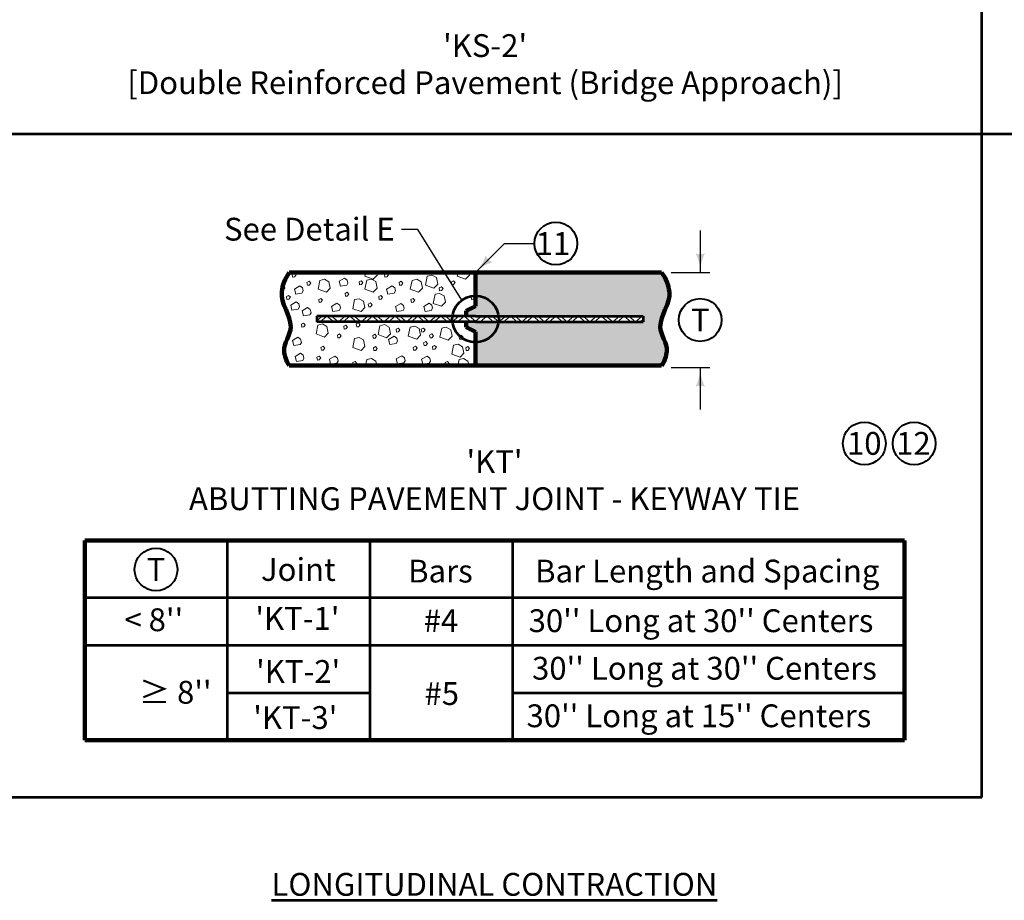
# Model space of a CAD drawing. Units: feet. Extents: x 10333 to 38756, y 8976 to 10990.
# Drawn here: x 18683 to 19720, y 9056 to 9982 of the extents above; entities that cross this region are included whole.
import ezdxf
from ezdxf.enums import TextEntityAlignment as Align

# ---------------------------------------------------------------- set-up
doc = ezdxf.new("R2010")
doc.units = ezdxf.units.FT
doc.header["$MEASUREMENT"] = 0
for name, color, linetype, lineweight in [('dsnStdLabel', 140, 'Continuous', 53), ('dsnStdLineWork', 7, 'Continuous', 30), ('Level 1', 7, 'Continuous', 0), ('Level 2', 7, 'Continuous', 0), ('Level 3', 7, 'Continuous', 0), ('Level 8', 7, 'Continuous', 0)]:
    doc.layers.add(name, color=color, linetype=linetype, lineweight=lineweight)
doc.styles.add('Style-Arial', font='arial.ttf')

# ---------------------------------------------------------------- blocks, each defined once
blk = doc.blocks.new('CIR35_10')
at = {"layer": 'Level 2', "color": 6, "linetype": 'Continuous', "lineweight": 40, "extrusion": (0, 0, -1)}
blk.add_circle((0, 0), 15.31, dxfattribs=at)
blk = doc.blocks.new('CIR35_6')
at = {"layer": 'Level 2', "color": 6, "linetype": 'Continuous', "lineweight": 40}
blk.add_circle((0, 0), 15.31, dxfattribs=at)
blk = doc.blocks.new('CIR35_9')
at = {"layer": 'Level 2', "color": 140, "linetype": 'Continuous', "lineweight": 40}
blk.add_circle((0, 0), 15, dxfattribs=at)
blk = doc.blocks.new('CIR35')
at = {"layer": 'Level 2', "color": 140, "linetype": 'Continuous', "lineweight": 40}
blk.add_circle((0, 0), 15, dxfattribs=at)
blk = doc.blocks.new('LT_5')
at = {"layer": 'dsnStdLabel', "linetype": 'Continuous', "lineweight": 30}
blk.add_hatch(color=256, dxfattribs=at).paths.add_polyline_path([(-200, 50, -0.156), (-200, -50, -0.123106), (0, 0, -0.123106)])

msp = doc.modelspace()

# ---------------------------------------------------------------- hatches: boundary and pattern name
at = {"layer": 'dsnStdLineWork', "linetype": 'Continuous', "lineweight": 0}
h = msp.add_hatch(color=254, dxfattribs=at)
edge = h.paths.add_edge_path()
edge.add_line((19163.1, 9717.3), (19163.1, 9717.3))
edge.add_line((19163.1, 9717.3), (19163.1, 9681.8))
edge.add_line((19163.1, 9681.8), (19153.3, 9676.9))
edge.add_line((19153.3, 9676.9), (19153.3, 9671.4))
edge.add_line((19153.3, 9671.4), (19156.8, 9671.4))
edge.add_line((19156.8, 9671.4), (19163.1, 9671.4))
edge.add_line((19163.1, 9671.4), (19169.4, 9671.4))
edge.add_line((19169.4, 9671.4), (19175.1, 9671.4))
edge.add_line((19175.1, 9671.4), (19180.7, 9671.4))
edge.add_line((19180.7, 9671.4), (19194.9, 9671.4))
edge.add_line((19194.9, 9671.4), (19199.8, 9671.4))
edge.add_line((19199.8, 9671.4), (19204.7, 9671.4))
edge.add_line((19204.7, 9671.4), (19218.8, 9671.4))
edge.add_line((19218.8, 9671.4), (19223.7, 9671.4))
edge.add_line((19223.7, 9671.4), (19228.6, 9671.4))
edge.add_line((19228.6, 9671.4), (19242.7, 9671.4))
edge.add_line((19242.7, 9671.4), (19247.6, 9671.4))
edge.add_line((19247.6, 9671.4), (19252.5, 9671.4))
edge.add_line((19252.5, 9671.4), (19266.7, 9671.4))
edge.add_line((19266.7, 9671.4), (19271.6, 9671.4))
edge.add_line((19271.6, 9671.4), (19276.5, 9671.4))
edge.add_line((19276.5, 9671.4), (19290.6, 9671.4))
edge.add_line((19290.6, 9671.4), (19295.5, 9671.4))
edge.add_line((19295.5, 9671.4), (19300.4, 9671.4))
edge.add_line((19300.4, 9671.4), (19314.5, 9671.4))
edge.add_line((19314.5, 9671.4), (19319.4, 9671.4))
edge.add_line((19319.4, 9671.4), (19324.3, 9671.4))
edge.add_line((19324.3, 9671.4), (19338.5, 9671.4))
edge.add_line((19338.5, 9671.4), (19339.4, 9671.4))
edge.add_line((19339.4, 9671.4), (19339.4, 9668))
edge.add_line((19339.4, 9668), (19339.4, 9665.3))
edge.add_line((19339.4, 9665.3), (19336.3, 9665.3))
edge.add_line((19336.3, 9665.3), (19331.4, 9665.3))
edge.add_line((19331.4, 9665.3), (19326.5, 9665.3))
edge.add_line((19326.5, 9665.3), (19312.4, 9665.3))
edge.add_line((19312.4, 9665.3), (19307.5, 9665.3))
edge.add_line((19307.5, 9665.3), (19302.6, 9665.3))
edge.add_line((19302.6, 9665.3), (19288.4, 9665.3))
edge.add_line((19288.4, 9665.3), (19283.5, 9665.3))
edge.add_line((19283.5, 9665.3), (19278.6, 9665.3))
edge.add_line((19278.6, 9665.3), (19264.5, 9665.3))
edge.add_line((19264.5, 9665.3), (19259.6, 9665.3))
edge.add_line((19259.6, 9665.3), (19254.7, 9665.3))
edge.add_line((19254.7, 9665.3), (19240.6, 9665.3))
edge.add_line((19240.6, 9665.3), (19235.7, 9665.3))
edge.add_line((19235.7, 9665.3), (19230.8, 9665.3))
edge.add_line((19230.8, 9665.3), (19216.6, 9665.3))
edge.add_line((19216.6, 9665.3), (19211.7, 9665.3))
edge.add_line((19211.7, 9665.3), (19206.8, 9665.3))
edge.add_line((19206.8, 9665.3), (19192.7, 9665.3))
edge.add_line((19192.7, 9665.3), (19187.8, 9665.3))
edge.add_line((19187.8, 9665.3), (19182.2, 9665.3))
edge.add_line((19182.2, 9665.3), (19168, 9665.3))
edge.add_line((19168, 9665.3), (19163.1, 9665.3))
edge.add_line((19163.1, 9665.3), (19158.2, 9665.3))
edge.add_line((19158.2, 9665.3), (19153.3, 9665.3))
edge.add_line((19153.3, 9665.3), (19153.3, 9659.8))
edge.add_line((19153.3, 9659.8), (19163.1, 9654.9))
edge.add_line((19163.1, 9654.9), (19163.1, 9619.4))
edge.add_line((19163.1, 9619.4), (19359, 9619.4))
edge.add_spline(control_points=[(19359, 9619.4), (19362.4, 9624.2), (19364, 9629.2), (19364.5, 9634.3), (19365.4, 9643), (19357.6, 9651.6), (19357.6, 9660.3), (19357.5, 9672.5), (19368.5, 9684.7), (19367.1, 9696.9), (19366.2, 9704), (19363.8, 9710.8), (19359, 9717.3)], knot_values=[0, 0, 0, 0, 0.155245, 0.155245, 0.155245, 0.416924, 0.416924, 0.416924, 0.786189, 0.786189, 0.786189, 1, 1, 1, 1], degree=3, periodic=0)
edge.add_line((19359, 9717.3), (19163.1, 9717.3))
edge.add_line((19163.1, 9717.3), (19163.1, 9717.3))

# ---------------------------------------------------------------- linework, layer by layer
at = {"layer": 'dsnStdLineWork', "color": 7, "linetype": 'Continuous', "lineweight": 53}
for p, q in [((19695.9, 9163.7), (19695.9, 10990)), ((18644.6, 9861.7), (19695.9, 9861.7)), ((20667.5, 9861.6), (19695.9, 9861.6)), ((19695.9, 9163.7), (18644.6, 9163.7))]:
    msp.add_line(p, q, dxfattribs=at)
at = {"layer": 'Level 1', "color": 7, "linetype": 'Continuous', "lineweight": 106}
for p, q in [((19614.4, 9434), (18751.9, 9434)), ((18751.9, 9434), (18751.9, 9224)), ((19614.4, 9434), (19614.4, 9224))]:
    msp.add_line(p, q, dxfattribs=at)
at = {"layer": 'Level 1', "color": 7, "linetype": 'Continuous', "lineweight": 53}
for p, q in [((18901.9, 9434), (18901.9, 9224)), ((19051.9, 9434), (19051.9, 9224)), ((19201.9, 9434), (19201.9, 9224))]:
    msp.add_line(p, q, dxfattribs=at)
at = {"layer": 'Level 1', "color": 7, "linetype": 'Continuous', "lineweight": 53, "flags": 128}
for points in [[(18751.9, 9374), (19614.4, 9374)], [(18751.9, 9324), (19614.4, 9324)], [(18901.9, 9274), (19051.9, 9274)], [(19201.9, 9274), (19614.4, 9274)]]:
    msp.add_lwpolyline(points, dxfattribs=at)
at = {"layer": 'Level 1', "color": 7, "linetype": 'Continuous', "lineweight": 106, "flags": 128}
msp.add_lwpolyline([(18751.9, 9224), (19614.4, 9224)], dxfattribs=at)
at = {"layer": 'Level 2', "color": 140, "linetype": 'Continuous', "lineweight": 30}
for p, q in [((19399.6, 9760), (19399.6, 9716)), ((19369, 9716), (19409.6, 9716)), ((19369, 9616), (19409.6, 9616)), ((19399.6, 9616), (19399.6, 9572))]:
    msp.add_line(p, q, dxfattribs=at)
at = {"layer": 'Level 2', "color": 7, "linetype": 'Continuous', "lineweight": 106}
for p, q in [((18967.2, 9716), (19163.1, 9716)), ((19161.3, 9716), (18967.2, 9716)), ((19163.1, 9680.5), (19163.1, 9716)), ((19163.1, 9716), (19359, 9716)), ((19153.3, 9675.6), (19163.1, 9680.5)), ((19153.3, 9675.6), (19153.3, 9670.1)), ((19153.3, 9664), (19153.3, 9658.4)), ((19153.3, 9658.4), (19163.1, 9653.5)), ((19163.1, 9618), (19163.1, 9653.5)), ((18967.2, 9618), (19163.1, 9618)), ((19163.1, 9618), (19359, 9618))]:
    msp.add_line(p, q, dxfattribs=at)
at = {"layer": 'Level 2', "color": 7, "linetype": 'Continuous', "lineweight": 53}
for p, q in [((19163.1, 9670.1), (18996, 9670.1)), ((18996, 9670.1), (18996, 9664)), ((19163.1, 9670.1), (19339.4, 9670.1)), ((19339.4, 9670.1), (19339.4, 9664)), ((19163.1, 9664), (18996, 9664)), ((19163.1, 9664), (19339.4, 9664))]:
    msp.add_line(p, q, dxfattribs=at)
at = {"layer": 'Level 2', "color": 7, "linetype": 'Continuous', "lineweight": 106, "flags": 128}
msp.add_lwpolyline([(18967.2, 9716), (19161.3, 9716)], dxfattribs=at)
at = {"layer": 'Level 2', "color": 7, "linetype": 'Continuous', "lineweight": 0, "flags": 128}
for points in [[(18970.3, 9714.2), (18970.7, 9711.2), (18972.7, 9711.3), (18974.3, 9713.4), (18972.5, 9715.4), (18970.3, 9714.2)], [(18999.3, 9707.7), (19004.1, 9708.8), (19008.8, 9706.3), (19010.3, 9699.4), (19006.2, 9695.2), (18997.4, 9698.3), (18999.3, 9707.7)], [(19019.6, 9706.8), (19021, 9701.6), (19027.6, 9702.6), (19028.9, 9704.9), (19028.2, 9708), (19025.3, 9710.1), (19019.6, 9706.8)], [(19048.8, 9707.9), (19053.6, 9708.9), (19058.2, 9706.4), (19059.7, 9699.5), (19055.6, 9695.3), (19046.8, 9698.5), (19048.8, 9707.9)], [(19067.3, 9714.2), (19067.8, 9711.2), (19069.7, 9711.3), (19071.4, 9713.4), (19069.6, 9715.4), (19067.3, 9714.2)], [(19096.4, 9707.7), (19101.2, 9708.8), (19105.8, 9706.3), (19107.3, 9699.4), (19103.3, 9695.2), (19094.4, 9698.3), (19096.4, 9707.7)], [(19112.4, 9712.2), (19117.2, 9713.2), (19121.9, 9710.7), (19123.4, 9703.8), (19119.3, 9699.6), (19110.5, 9702.7), (19112.4, 9712.2)], [(18972.5, 9698.5), (18973.9, 9693.2), (18980.5, 9694.3), (18981.8, 9696.5), (18981.1, 9699.7), (18978.2, 9701.8), (18972.5, 9698.5)], [(18985.7, 9705.6), (18986.2, 9702.7), (18988.1, 9702.8), (18989.7, 9704.9), (18988, 9706.8), (18985.7, 9705.6)], [(19040.7, 9706.1), (19041.1, 9703.1), (19043.1, 9703.3), (19044.7, 9705.3), (19042.9, 9707.3), (19040.7, 9706.1)], [(19069.6, 9698.5), (19070.9, 9693.2), (19077.5, 9694.3), (19078.9, 9696.5), (19078.1, 9699.7), (19075.3, 9701.8), (19069.6, 9698.5)], [(19082.8, 9705.6), (19083.2, 9702.7), (19085.1, 9702.8), (19086.8, 9704.9), (19085, 9706.8), (19082.8, 9705.6)], [(19125, 9699.8), (19125.4, 9696.8), (19127.4, 9697), (19129, 9699.1), (19127.2, 9701), (19125, 9699.8)], [(19137.7, 9706.1), (19138.2, 9703.1), (19140.1, 9703.3), (19141.8, 9705.3), (19140, 9707.3), (19137.7, 9706.1)], [(18964.3, 9690.7), (18964.7, 9687.7), (18966.7, 9687.8), (18968.3, 9689.9), (18966.5, 9691.9), (18964.3, 9690.7)], [(18998.1, 9687.5), (18998.6, 9684.5), (19000.5, 9684.7), (19002.2, 9686.8), (19000.4, 9688.7), (18998.1, 9687.5)], [(19025.8, 9693.9), (19026.2, 9690.9), (19028.2, 9691.1), (19029.8, 9693.2), (19028, 9695.1), (19025.8, 9693.9)], [(19035.9, 9687.4), (19040.7, 9688.4), (19045.3, 9685.9), (19046.8, 9679), (19042.8, 9674.8), (19033.9, 9677.9), (19035.9, 9687.4)], [(19061.3, 9690.7), (19061.8, 9687.7), (19063.7, 9687.8), (19065.4, 9689.9), (19063.6, 9691.9), (19061.3, 9690.7)], [(19095.2, 9687.5), (19095.6, 9684.5), (19097.6, 9684.7), (19099.2, 9686.8), (19097.4, 9688.7), (19095.2, 9687.5)], [(19120.6, 9693), (19125.4, 9694), (19130.1, 9691.5), (19131.6, 9684.6), (19127.5, 9680.4), (19118.7, 9683.5), (19120.6, 9693)], [(19158.4, 9690.7), (19158.8, 9687.7), (19160.8, 9687.8), (19162.4, 9689.9), (19160.6, 9691.9), (19158.4, 9690.7)], [(18968.7, 9681.7), (18970, 9676.4), (18976.6, 9677.5), (18978, 9679.7), (18977.2, 9682.9), (18974.4, 9685), (18968.7, 9681.7)], [(18980.8, 9675.7), (18982.1, 9670.5), (18988.7, 9671.5), (18990.1, 9673.7), (18989.3, 9676.9), (18986.5, 9679), (18980.8, 9675.7)], [(19011.6, 9680.3), (19013, 9675.1), (19019.6, 9676.1), (19020.9, 9678.4), (19020.2, 9681.5), (19017.3, 9683.6), (19011.6, 9680.3)], [(19050.3, 9682.7), (19050.7, 9679.7), (19052.7, 9679.9), (19054.3, 9682), (19052.5, 9683.9), (19050.3, 9682.7)], [(19078.9, 9680.1), (19080.3, 9674.9), (19086.9, 9676), (19088.2, 9678.2), (19087.5, 9681.3), (19084.6, 9683.4), (19078.9, 9680.1)], [(19108.7, 9680.3), (19110, 9675.1), (19116.6, 9676.1), (19117.9, 9678.4), (19117.2, 9681.5), (19114.4, 9683.6), (19108.7, 9680.3)], [(18979.9, 9661.6), (18980.3, 9658.6), (18982.3, 9658.8), (18983.9, 9660.9), (18982.1, 9662.8), (18979.9, 9661.6)], [(18997.2, 9660.7), (19002, 9661.8), (19006.7, 9659.2), (19008.2, 9652.3), (19004.1, 9648.1), (18995.3, 9651.3), (18997.2, 9660.7)], [(19024.4, 9659.4), (19024.9, 9656.4), (19026.8, 9656.6), (19028.5, 9658.6), (19026.7, 9660.6), (19024.4, 9659.4)], [(19037.7, 9661.8), (19038.1, 9658.8), (19040.1, 9658.9), (19041.7, 9661), (19039.9, 9663), (19037.7, 9661.8)], [(19062.6, 9660), (19067.4, 9661.1), (19072.1, 9658.5), (19073.6, 9651.6), (19069.5, 9647.4), (19060.7, 9650.6), (19062.6, 9660)], [(19079.6, 9656.3), (19080, 9653.3), (19082, 9653.4), (19083.6, 9655.5), (19081.8, 9657.5), (19079.6, 9656.3)], [(19094.3, 9658.5), (19099.1, 9659.5), (19103.7, 9657), (19105.2, 9650.1), (19101.2, 9645.9), (19092.3, 9649.1), (19094.3, 9658.5)], [(19106.1, 9656.3), (19106.5, 9653.3), (19108.5, 9653.5), (19110.1, 9655.6), (19108.3, 9657.5), (19106.1, 9656.3)], [(19127.6, 9657.3), (19132.4, 9658.3), (19137, 9655.8), (19138.5, 9648.9), (19134.5, 9644.7), (19125.6, 9647.8), (19127.6, 9657.3)], [(18970.6, 9644.5), (18971.9, 9639.2), (18978.5, 9640.3), (18979.9, 9642.5), (18979.1, 9645.7), (18976.3, 9647.8), (18970.6, 9644.5)], [(19017.8, 9650.1), (19018.2, 9647.1), (19020.1, 9647.2), (19021.8, 9649.3), (19020, 9651.3), (19017.8, 9650.1)], [(19035.9, 9646.5), (19040.7, 9647.5), (19045.3, 9645), (19046.8, 9638.1), (19042.8, 9633.9), (19033.9, 9637.1), (19035.9, 9646.5)], [(19055.1, 9649.8), (19055.5, 9646.8), (19057.4, 9646.9), (19059.1, 9649), (19057.3, 9651), (19055.1, 9649.8)], [(19071.7, 9645.6), (19073, 9640.3), (19079.6, 9641.4), (19081, 9643.6), (19080.2, 9646.8), (19077.4, 9648.9), (19071.7, 9645.6)], [(19114.8, 9650.1), (19115.3, 9647.1), (19117.2, 9647.2), (19118.9, 9649.3), (19117.1, 9651.3), (19114.8, 9650.1)], [(19145.9, 9648.8), (19146.4, 9645.8), (19148.3, 9645.9), (19150, 9648), (19148.2, 9650), (19145.9, 9648.8)], [(19000.5, 9637.2), (19001, 9634.2), (19002.9, 9634.4), (19004.6, 9636.5), (19002.8, 9638.4), (19000.5, 9637.2)], [(19055.8, 9636.8), (19056.2, 9633.8), (19058.2, 9633.9), (19059.8, 9636), (19058, 9638), (19055.8, 9636.8)], [(19097.6, 9637.2), (19098, 9634.2), (19100, 9634.4), (19101.6, 9636.5), (19099.8, 9638.4), (19097.6, 9637.2)], [(19108.5, 9642.1), (19109, 9639.1), (19110.9, 9639.3), (19112.6, 9641.4), (19110.8, 9643.3), (19108.5, 9642.1)], [(19117.9, 9638), (19118.3, 9635), (19120.3, 9635.2), (19121.9, 9637.3), (19120.1, 9639.2), (19117.9, 9638)], [(19140, 9639.4), (19144.8, 9640.4), (19149.5, 9637.9), (19151, 9631), (19146.9, 9626.8), (19138.1, 9629.9), (19140, 9639.4)], [(19152.8, 9636.8), (19153.3, 9633.8), (19155.2, 9633.9), (19156.9, 9636), (19155.1, 9638), (19152.8, 9636.8)], [(18973.3, 9627.7), (18974.7, 9622.5), (18981.3, 9623.5), (18982.6, 9625.8), (18981.9, 9628.9), (18979, 9631), (18973.3, 9627.7)], [(18996.3, 9626.8), (18996.7, 9623.9), (18998.7, 9624), (19000.3, 9626.1), (18998.5, 9628), (18996.3, 9626.8)], [(19009.4, 9624.8), (19010.7, 9619.5), (19017.3, 9620.6), (19018.7, 9622.8), (19017.9, 9626), (19015.1, 9628.1), (19009.4, 9624.8)], [(19079.8, 9625.1), (19081.1, 9619.8), (19087.7, 9620.9), (19089, 9623.1), (19088.3, 9626.3), (19085.5, 9628.4), (19079.8, 9625.1)], [(19106.4, 9624.8), (19107.8, 9619.5), (19114.4, 9620.6), (19115.7, 9622.8), (19115, 9626), (19112.1, 9628.1), (19106.4, 9624.8)], [(19034.2, 9621.2), (19034.7, 9618.2), (19036.6, 9618.3), (19038.3, 9620.4), (19036.5, 9622.4), (19034.2, 9621.2)], [(19131.3, 9621.2), (19131.7, 9618.2), (19133.7, 9618.3), (19135.3, 9620.4), (19133.5, 9622.4), (19131.3, 9621.2)]]:
    msp.add_lwpolyline(points, close=True, dxfattribs=at)
for points in [[(19034.6, 9716), (19034.7, 9715.4)], [(19034.7, 9715.4), (19036.6, 9715.5)], [(19036.6, 9715.5), (19037, 9716)], [(19046.8, 9712.1), (19047.6, 9716)], [(19055.6, 9708.9), (19046.8, 9712.1)], [(19059.7, 9713.1), (19055.6, 9708.9)], [(19059.1, 9716), (19059.7, 9713.1)], [(19131.6, 9716), (19131.7, 9715.4)], [(19131.7, 9715.4), (19133.7, 9715.5)], [(19133.7, 9715.5), (19134, 9716)], [(19143.9, 9712.1), (19144.7, 9716)], [(19152.7, 9708.9), (19143.9, 9712.1)], [(19156.7, 9713.1), (19152.7, 9708.9)], [(19156.1, 9716), (19156.7, 9713.1)], [(18962.6, 9699.5), (18959.3, 9696)], [(18961.5, 9704.9), (18962.6, 9699.5)], [(18961.8, 9634.8), (18962.8, 9636)], [(18962.8, 9636), (18962, 9636.9)], [(19048.8, 9624.3), (19053.5, 9625.4)], [(19053.5, 9625.4), (19058.2, 9622.8)], [(19145.8, 9624.3), (19150.6, 9625.4)], [(19150.6, 9625.4), (19155.2, 9622.8)], [(18972.5, 9618.2), (18972.3, 9618)], [(18972.7, 9618), (18972.5, 9618.2)], [(19047.5, 9618), (19048.8, 9624.3)], [(19058.2, 9622.8), (19059.2, 9618)], [(19069.6, 9618.2), (19069.3, 9618)], [(19069.7, 9618), (19069.6, 9618.2)], [(19144.5, 9618), (19145.8, 9624.3)], [(19155.2, 9622.8), (19156.3, 9618)]]:
    msp.add_lwpolyline(points, dxfattribs=at)
at = {"layer": 'Level 2', "color": 7, "linetype": 'Continuous', "lineweight": 13, "flags": 128}
for points in [[(19001.9, 9670.1), (18996, 9665)], [(19013.9, 9664), (19006.8, 9670.1), (18999.7, 9664)], [(19025.8, 9670.1), (19018.8, 9664), (19011.7, 9670.1)], [(19037.8, 9664), (19030.7, 9670.1), (19023.7, 9664)], [(19049.8, 9670.1), (19042.7, 9664), (19035.6, 9670.1)], [(19061.7, 9664), (19054.7, 9670.1), (19047.6, 9664)], [(19073.7, 9670.1), (19066.6, 9664), (19059.6, 9670.1)], [(19085.7, 9664), (19078.6, 9670.1), (19071.5, 9664)], [(19097.6, 9670.1), (19090.6, 9664), (19083.5, 9670.1)], [(19109.6, 9664), (19102.5, 9670.1), (19095.5, 9664)], [(19121.6, 9670.1), (19114.5, 9664), (19107.4, 9670.1)], [(19133.5, 9664), (19126.5, 9670.1), (19119.4, 9664)], [(19145.5, 9670.1), (19138.4, 9664), (19131.4, 9670.1)], [(19158.2, 9664), (19151.2, 9670.1), (19144.1, 9664)], [(19156.8, 9670.1), (19163.1, 9664.6)], [(19169.4, 9670.1), (19163.1, 9664.6)], [(19168, 9664), (19175.1, 9670.1), (19182.2, 9664)], [(19180.7, 9670.1), (19187.8, 9664), (19194.9, 9670.1)], [(19192.7, 9664), (19199.8, 9670.1), (19206.8, 9664)], [(19204.7, 9670.1), (19211.7, 9664), (19218.8, 9670.1)], [(19216.6, 9664), (19223.7, 9670.1), (19230.8, 9664)], [(19228.6, 9670.1), (19235.7, 9664), (19242.7, 9670.1)], [(19240.6, 9664), (19247.6, 9670.1), (19254.7, 9664)], [(19252.5, 9670.1), (19259.6, 9664), (19266.7, 9670.1)], [(19264.5, 9664), (19271.6, 9670.1), (19278.6, 9664)], [(19276.5, 9670.1), (19283.5, 9664), (19290.6, 9670.1)], [(19288.4, 9664), (19295.5, 9670.1), (19302.6, 9664)], [(19300.4, 9670.1), (19307.5, 9664), (19314.5, 9670.1)], [(19312.4, 9664), (19319.4, 9670.1), (19326.5, 9664)], [(19324.3, 9670.1), (19331.4, 9664), (19338.5, 9670.1)], [(19336.3, 9664), (19339.4, 9666.7)]]:
    msp.add_lwpolyline(points, dxfattribs=at)
at = {"layer": 'Level 2', "color": 140, "linetype": 'Continuous', "lineweight": 53}
msp.add_circle((19163.1, 9667), 24.5, dxfattribs=at)
at = {"layer": 'Level 2', "color": 7, "linetype": 'Continuous', "lineweight": 106}
for points, knots in [([(18967.2, 9716), (18962.5, 9709.4), (18960, 9702.7), (18959.2, 9695.6), (18957.7, 9683.4), (18968.7, 9671.1), (18968.7, 9658.9), (18968.6, 9650.3), (18960.8, 9641.6), (18961.7, 9633), (18962.2, 9627.9), (18963.9, 9622.9), (18967.2, 9618)], [0, 0, 0, 0, 0.213814, 0.213814, 0.213814, 0.583073, 0.583073, 0.583073, 0.84475, 0.84475, 0.84475, 1, 1, 1, 1]), ([(19359, 9716), (19363.8, 9709.4), (19366.2, 9702.7), (19367.1, 9695.6), (19368.5, 9683.4), (19357.5, 9671.1), (19357.6, 9658.9), (19357.6, 9650.3), (19365.4, 9641.6), (19364.5, 9633), (19364, 9627.9), (19362.4, 9622.9), (19359, 9618)], [0, 0, 0, 0, 0.213811, 0.213811, 0.213811, 0.583076, 0.583076, 0.583076, 0.844755, 0.844755, 0.844755, 1, 1, 1, 1])]:
    msp.add_open_spline(points, degree=3, knots=knots, dxfattribs=at)
at = {"layer": 'Level 2', "color": 7, "linetype": 'Continuous', "lineweight": 0}
for p in [(19142.7, 9663.6), (19183.5, 9663.6)]:
    msp.add_point(p, dxfattribs=at)
at = {"layer": 'Level 3', "color": 140, "linetype": 'Continuous', "lineweight": 30}
for p, q in [((19102.4, 9761.3), (19085.2, 9761.3)), ((19148.9, 9687), (19102.4, 9761.3)), ((19193.5, 9746.4), (19163.1, 9716)), ((19193.5, 9746.4), (19225.2, 9746.4))]:
    msp.add_line(p, q, dxfattribs=at)

# ---------------------------------------------------------------- block references
at = {"layer": 'dsnStdLabel', "linetype": 'Continuous', "lineweight": 30, "xscale": 0.1, "yscale": 0.1, "zscale": 0.1}
for p, rotation in [((19163.1, 9716), 225.0000002011136), ((19399.6, 9716), 270), ((19399.6, 9616), 90)]:
    msp.add_blockref('LT_5', p, dxfattribs=dict(at, rotation=rotation))
at = {"layer": 'Level 2', "color": 6, "linetype": 'Continuous', "lineweight": 40, "xscale": 1.469252332967012, "yscale": 1.469252332967012, "zscale": 1.469252332967012, "rotation": 180}
msp.add_blockref('CIR35_6', (19247.7, 9746.4), dxfattribs=at)
at = {"layer": 'Level 2', "color": 140, "linetype": 'Continuous', "lineweight": 40, "xscale": 1.5, "yscale": 1.5, "zscale": 1.5}
for name, p in [('CIR35', (19399.6, 9666)), ('CIR35_9', (18826.9, 9403.6))]:
    msp.add_blockref(name, p, dxfattribs=at)
at = {"layer": 'Level 2', "color": 6, "linetype": 'Continuous', "lineweight": 40, "extrusion": (0, 0, -1), "xscale": 1.469252332967012, "yscale": 1.469252332967012, "zscale": 1.469252332967012, "rotation": 180}
for p in [(-19572.3, 9536.2), (-19624.8, 9536.2)]:
    msp.add_blockref('CIR35_10', p, dxfattribs=at)

# ---------------------------------------------------------------- texts
at = {"layer": 'Level 3', "color": 140, "linetype": 'Continuous', "lineweight": 0, "style": 'Style-Arial'}
msp.add_text('See Detail E', height=24, dxfattribs=at).set_placement((18898.5, 9761.5), align=Align.MIDDLE_LEFT)
at = {"layer": 'Level 3', "color": 6, "linetype": 'Continuous', "lineweight": 0, "style": 'Style-Arial'}
for s, p in [('11', (19244.6, 9746.4)), ('10', (19572.2, 9536.2)), ('12', (19623.9, 9536.2))]:
    msp.add_text(s, height=24, dxfattribs=at).set_placement(p, align=Align.MIDDLE_CENTER)
at = {"layer": 'Level 3', "color": 140, "linetype": 'Continuous', "lineweight": 0, "style": 'Style-Arial'}
for p in [(19399.6, 9666), (18826.9, 9403.6)]:
    msp.add_text('T', height=24, dxfattribs=at).set_placement(p, align=Align.MIDDLE_CENTER)
at = {"layer": 'Level 3', "color": 7, "linetype": 'Continuous', "lineweight": 0, "style": 'Style-Arial'}
for s, p in [('Joint', (18976.7, 9403.6)), ('Bars', (19126.2, 9401.9)), ('Bar Length and Spacing', (19407, 9401.9)), ("< 8''", (18824.6, 9350.7)), ("'KT-1'", (18975.7, 9352.1)), ('#4', (19126.7, 9349.7)), ("30'' Long at 30'' Centers", (19400.4, 9349.7)), ("'KT-2'", (18976.5, 9296.3)), ("30'' Long at 30'' Centers", (19404, 9299.7)), ('#5', (19127.6, 9273.1)), ("30'' Long at 15'' Centers", (19398.2, 9249.7)), ("'KT-3'", (18973.5, 9247.8))]:
    msp.add_text(s, height=24, dxfattribs=at).set_placement(p, align=Align.MIDDLE_CENTER)
at = {"layer": 'Level 3', "color": 7, "linetype": 'Continuous', "lineweight": 0, "char_height": 24, "attachment_point": 5, "style": 'Style-Arial'}
for s, insert, line_spacing_factor in [("\\fArial|b1|i0|c00|p39;'KS-2'\\P\\fArial|b0|i0|c00|p39;[Double Reinforced Pavement (Bridge Approach)]", (19173.2, 9935.1), 0.975), ("\\fArial|b1|i0|c00|p39;'KT'\\PABUTTING PAVEMENT JOINT - KEYWAY TIE", (19183.1, 9497.5), 0.975), ("≥ 8''", (18847.2, 9271.3), 1.1625)]:
    msp.add_mtext(s, dxfattribs=dict(at, insert=insert, line_spacing_factor=line_spacing_factor))
at = {"layer": 'Level 8', "color": 7, "linetype": 'Continuous', "lineweight": 53, "insert": (18948.4, 9084.4), "char_height": 24, "width": 998.063, "attachment_point": 1, "line_spacing_factor": 0.975, "style": 'Style-Arial'}
msp.add_mtext('\\fArial|b1|i0|c00|p39;\\LLONGITUDINAL CONTRACTION', dxfattribs=at)

doc.saveas('drawing.dxf')
